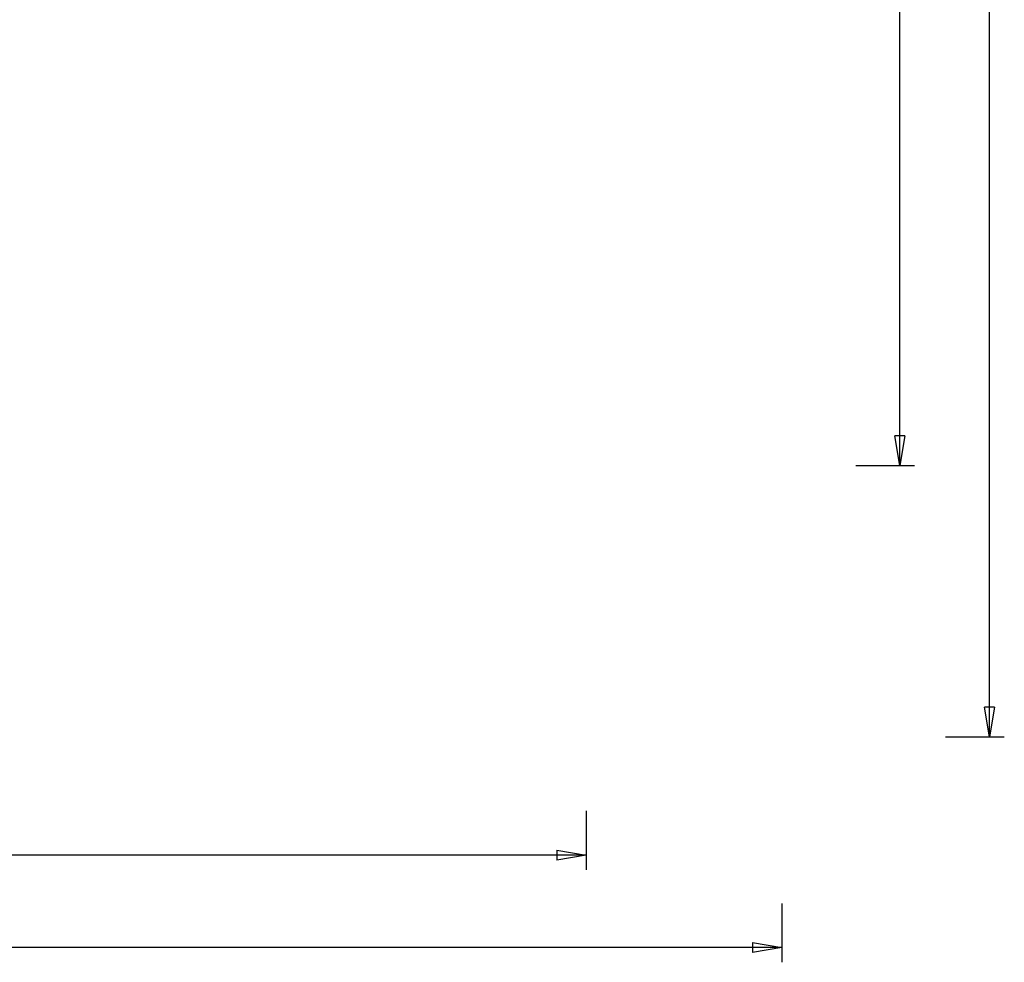
# Model space of a CAD drawing. Extents: x -71 to 71, y -51 to 51.
# Drawn here: x 21 to 71, y -51 to -3 of the extents above; entities that cross this region are included whole.
import ezdxf

# ---------------------------------------------------------------- set-up
doc = ezdxf.new("R2010")
doc.units = 0
doc.layers.get('0').update_dxf_attribs({"linetype": 'CONTINUOUS'})

msp = doc.modelspace()

# ---------------------------------------------------------------- linework, layer by layer
at = {"color": 0}
for points in [[(65.8443, -25.456), (65.8443, 6.9436)], [(65.8443, -25.456), (65.8443, 6.9436)], [(65.8443, -25.456), (65.8443, 6.9436)], [(65.8443, -25.456), (65.8443, 6.9436)], [(65.8443, -25.456), (65.8443, 6.9436)], [(65.8443, -25.456), (65.8443, 6.9436)], [(65.8443, -25.456), (65.8443, 6.9436)], [(65.8443, -25.456), (65.8443, 6.9436)], [(65.8443, -25.456), (65.8443, 6.9436)], [(65.8443, -25.456), (65.8443, 6.9436)], [(65.8443, -25.456), (65.8443, 6.9436)], [(65.8443, -25.456), (65.8443, 6.9436)], [(65.8443, -25.456), (65.8443, 6.9436)], [(65.8443, -25.456), (65.8443, 6.9436)], [(65.8443, -25.456), (65.8443, 6.9436)], [(65.8443, -25.456), (65.8443, 6.9436)], [(65.8443, -25.456), (65.8443, 6.9436)], [(65.8443, -25.456), (65.8443, 6.9436)], [(65.8443, -25.456), (65.8443, 6.9436)], [(65.8443, -25.456), (65.8443, 6.9436)], [(65.8443, -25.456), (65.8443, 6.9436)], [(70.4095, -39.259), (70.4095, 5.741)], [(70.4095, -39.259), (70.4095, 5.741)], [(70.4095, -39.259), (70.4095, 5.741)], [(70.4095, -39.259), (70.4095, 5.741)], [(70.4095, -39.259), (70.4095, 5.741)], [(70.4095, -39.259), (70.4095, 5.741)], [(70.4095, -39.259), (70.4095, 5.741)], [(70.4095, -39.259), (70.4095, 5.741)], [(70.4095, -39.259), (70.4095, 5.741)], [(70.4095, -39.259), (70.4095, 5.741)], [(70.4095, -39.259), (70.4095, 5.741)], [(70.4095, -39.259), (70.4095, 5.741)], [(70.4095, -39.259), (70.4095, 5.741)], [(70.4095, -39.259), (70.4095, 5.741)], [(70.4095, -39.259), (70.4095, 5.741)], [(70.4095, -39.259), (70.4095, 5.741)], [(70.4095, -39.259), (70.4095, 5.741)], [(70.4095, -39.259), (70.4095, 5.741)], [(70.4095, -39.259), (70.4095, 5.741)], [(70.4095, -39.259), (70.4095, 5.741)], [(70.4095, -39.259), (70.4095, 5.741)], [(65.5942, -23.956), (65.5942, -23.956)], [(65.8443, -25.456), (65.5942, -23.956)], [(65.8443, -25.456), (65.5942, -23.956)], [(65.8443, -25.456), (65.5942, -23.956)], [(65.8443, -25.456), (65.5942, -23.956)], [(65.8443, -25.456), (65.5942, -23.956)], [(65.8443, -25.456), (65.5942, -23.956)], [(65.8443, -25.456), (65.5942, -23.956)], [(65.8443, -25.456), (65.5942, -23.956)], [(65.8443, -25.456), (65.5942, -23.956)], [(65.8443, -25.456), (65.5942, -23.956)], [(65.8443, -25.456), (65.5942, -23.956)], [(65.8443, -25.456), (65.5942, -23.956)], [(65.8443, -25.456), (65.5942, -23.956)], [(65.8443, -25.456), (65.5942, -23.956)], [(65.8443, -25.456), (65.5942, -23.956)], [(65.8443, -25.456), (65.5942, -23.956)], [(65.8443, -25.456), (65.5942, -23.956)], [(65.8443, -25.456), (65.5942, -23.956)], [(65.8443, -25.456), (65.5942, -23.956)], [(65.8443, -25.456), (65.5942, -23.956)], [(65.8443, -25.456), (65.5942, -23.956)], [(65.5942, -23.956), (65.5942, -23.956)], [(66.0943, -23.956), (65.5942, -23.956)], [(66.0943, -23.956), (65.5942, -23.956)], [(66.0943, -23.956), (65.5942, -23.956)], [(66.0943, -23.956), (65.5942, -23.956)], [(66.0943, -23.956), (65.5942, -23.956)], [(66.0943, -23.956), (65.5942, -23.956)], [(66.0943, -23.956), (65.5942, -23.956)], [(66.0943, -23.956), (65.5942, -23.956)], [(66.0943, -23.956), (65.5942, -23.956)], [(66.0943, -23.956), (65.5942, -23.956)], [(66.0943, -23.956), (65.5942, -23.956)], [(66.0943, -23.956), (65.5942, -23.956)], [(66.0943, -23.956), (65.5942, -23.956)], [(66.0943, -23.956), (65.5942, -23.956)], [(66.0943, -23.956), (65.5942, -23.956)], [(66.0943, -23.956), (65.5942, -23.956)], [(66.0943, -23.956), (65.5942, -23.956)], [(66.0943, -23.956), (65.5942, -23.956)], [(66.0943, -23.956), (65.5942, -23.956)], [(66.0943, -23.956), (65.5942, -23.956)], [(66.0943, -23.956), (65.5942, -23.956)], [(66.0943, -23.956), (65.8443, -25.456)], [(66.0943, -23.956), (65.8443, -25.456)], [(66.0943, -23.956), (65.8443, -25.456)], [(66.0943, -23.956), (65.8443, -25.456)], [(66.0943, -23.956), (65.8443, -25.456)], [(66.0943, -23.956), (65.8443, -25.456)], [(66.0943, -23.956), (65.8443, -25.456)], [(66.0943, -23.956), (65.8443, -25.456)], [(66.0943, -23.956), (65.8443, -25.456)], [(66.0943, -23.956), (65.8443, -25.456)], [(66.0943, -23.956), (65.8443, -25.456)], [(66.0943, -23.956), (65.8443, -25.456)], [(66.0943, -23.956), (65.8443, -25.456)], [(66.0943, -23.956), (65.8443, -25.456)], [(66.0943, -23.956), (65.8443, -25.456)], [(66.0943, -23.956), (65.8443, -25.456)], [(66.0943, -23.956), (65.8443, -25.456)], [(66.0943, -23.956), (65.8443, -25.456)], [(66.0943, -23.956), (65.8443, -25.456)], [(66.0943, -23.956), (65.8443, -25.456)], [(66.0943, -23.956), (65.8443, -25.456)], [(65.8443, -23.956), (65.8443, -23.956)], [(65.8443, -25.456), (65.8443, -23.956)], [(65.8443, -25.456), (65.8443, -23.956)], [(65.8443, -25.456), (65.8443, -23.956)], [(65.8443, -25.456), (65.8443, -23.956)], [(65.8443, -25.456), (65.8443, -23.956)], [(65.8443, -25.456), (65.8443, -23.956)], [(65.8443, -25.456), (65.8443, -23.956)], [(65.8443, -25.456), (65.8443, -23.956)], [(65.8443, -25.456), (65.8443, -23.956)], [(65.8443, -25.456), (65.8443, -23.956)], [(65.8443, -25.456), (65.8443, -23.956)], [(65.8443, -25.456), (65.8443, -23.956)], [(65.8443, -25.456), (65.8443, -23.956)], [(65.8443, -25.456), (65.8443, -23.956)], [(65.8443, -25.456), (65.8443, -23.956)], [(65.8443, -25.456), (65.8443, -23.956)], [(65.8443, -25.456), (65.8443, -23.956)], [(65.8443, -25.456), (65.8443, -23.956)], [(65.8443, -25.456), (65.8443, -23.956)], [(65.8443, -25.456), (65.8443, -23.956)], [(65.8443, -25.456), (65.8443, -23.956)], [(66.0943, -23.956), (66.0943, -23.956)], [(66.0943, -23.956), (66.0943, -23.956)], [(63.5943, -25.456), (63.5943, -25.456)], [(63.5943, -25.456), (66.5943, -25.456)], [(63.5943, -25.456), (66.5943, -25.456)], [(63.5943, -25.456), (66.5943, -25.456)], [(63.5943, -25.456), (66.5943, -25.456)], [(63.5943, -25.456), (66.5943, -25.456)], [(63.5943, -25.456), (66.5943, -25.456)], [(63.5943, -25.456), (66.5943, -25.456)], [(63.5943, -25.456), (66.5943, -25.456)], [(63.5943, -25.456), (66.5943, -25.456)], [(63.5943, -25.456), (66.5943, -25.456)], [(63.5943, -25.456), (66.5943, -25.456)], [(63.5943, -25.456), (66.5943, -25.456)], [(63.5943, -25.456), (66.5943, -25.456)], [(63.5943, -25.456), (66.5943, -25.456)], [(63.5943, -25.456), (66.5943, -25.456)], [(63.5943, -25.456), (66.5943, -25.456)], [(63.5943, -25.456), (66.5943, -25.456)], [(63.5943, -25.456), (66.5943, -25.456)], [(63.5943, -25.456), (66.5943, -25.456)], [(63.5943, -25.456), (66.5943, -25.456)], [(63.5943, -25.456), (66.5943, -25.456)], [(65.8443, -25.456), (65.8443, -25.456)], [(65.8443, -25.456), (65.8443, -25.456)], [(65.8443, -25.456), (65.8443, -25.456)], [(65.8443, -25.456), (65.8443, -25.456)], [(66.5943, -25.456), (66.5943, -25.456)], [(70.1595, -37.759), (70.1595, -37.759)], [(70.4095, -39.259), (70.1595, -37.759)], [(70.4095, -39.259), (70.1595, -37.759)], [(70.4095, -39.259), (70.1595, -37.759)], [(70.4095, -39.259), (70.1595, -37.759)], [(70.4095, -39.259), (70.1595, -37.759)], [(70.4095, -39.259), (70.1595, -37.759)], [(70.4095, -39.259), (70.1595, -37.759)], [(70.4095, -39.259), (70.1595, -37.759)], [(70.4095, -39.259), (70.1595, -37.759)], [(70.4095, -39.259), (70.1595, -37.759)], [(70.4095, -39.259), (70.1595, -37.759)], [(70.4095, -39.259), (70.1595, -37.759)], [(70.4095, -39.259), (70.1595, -37.759)], [(70.4095, -39.259), (70.1595, -37.759)], [(70.4095, -39.259), (70.1595, -37.759)], [(70.4095, -39.259), (70.1595, -37.759)], [(70.4095, -39.259), (70.1595, -37.759)], [(70.4095, -39.259), (70.1595, -37.759)], [(70.4095, -39.259), (70.1595, -37.759)], [(70.4095, -39.259), (70.1595, -37.759)], [(70.4095, -39.259), (70.1595, -37.759)], [(70.1595, -37.759), (70.1595, -37.759)], [(70.6595, -37.759), (70.1595, -37.759)], [(70.6595, -37.759), (70.1595, -37.759)], [(70.6595, -37.759), (70.1595, -37.759)], [(70.6595, -37.759), (70.1595, -37.759)], [(70.6595, -37.759), (70.1595, -37.759)], [(70.6595, -37.759), (70.1595, -37.759)], [(70.6595, -37.759), (70.1595, -37.759)], [(70.6595, -37.759), (70.1595, -37.759)], [(70.6595, -37.759), (70.1595, -37.759)], [(70.6595, -37.759), (70.1595, -37.759)], [(70.6595, -37.759), (70.1595, -37.759)], [(70.6595, -37.759), (70.1595, -37.759)], [(70.6595, -37.759), (70.1595, -37.759)], [(70.6595, -37.759), (70.1595, -37.759)], [(70.6595, -37.759), (70.1595, -37.759)], [(70.6595, -37.759), (70.1595, -37.759)], [(70.6595, -37.759), (70.1595, -37.759)], [(70.6595, -37.759), (70.1595, -37.759)], [(70.6595, -37.759), (70.1595, -37.759)], [(70.6595, -37.759), (70.1595, -37.759)], [(70.6595, -37.759), (70.1595, -37.759)], [(70.6595, -37.759), (70.4095, -39.259)], [(70.6595, -37.759), (70.4095, -39.259)], [(70.6595, -37.759), (70.4095, -39.259)], [(70.6595, -37.759), (70.4095, -39.259)], [(70.6595, -37.759), (70.4095, -39.259)], [(70.6595, -37.759), (70.4095, -39.259)], [(70.6595, -37.759), (70.4095, -39.259)], [(70.6595, -37.759), (70.4095, -39.259)], [(70.6595, -37.759), (70.4095, -39.259)], [(70.6595, -37.759), (70.4095, -39.259)], [(70.6595, -37.759), (70.4095, -39.259)], [(70.6595, -37.759), (70.4095, -39.259)], [(70.6595, -37.759), (70.4095, -39.259)], [(70.6595, -37.759), (70.4095, -39.259)], [(70.6595, -37.759), (70.4095, -39.259)], [(70.6595, -37.759), (70.4095, -39.259)], [(70.6595, -37.759), (70.4095, -39.259)], [(70.6595, -37.759), (70.4095, -39.259)], [(70.6595, -37.759), (70.4095, -39.259)], [(70.6595, -37.759), (70.4095, -39.259)], [(70.6595, -37.759), (70.4095, -39.259)], [(70.4095, -37.759), (70.4095, -37.759)], [(70.4095, -39.259), (70.4095, -37.759)], [(70.4095, -39.259), (70.4095, -37.759)], [(70.4095, -39.259), (70.4095, -37.759)], [(70.4095, -39.259), (70.4095, -37.759)], [(70.4095, -39.259), (70.4095, -37.759)], [(70.4095, -39.259), (70.4095, -37.759)], [(70.4095, -39.259), (70.4095, -37.759)], [(70.4095, -39.259), (70.4095, -37.759)], [(70.4095, -39.259), (70.4095, -37.759)], [(70.4095, -39.259), (70.4095, -37.759)], [(70.4095, -39.259), (70.4095, -37.759)], [(70.4095, -39.259), (70.4095, -37.759)], [(70.4095, -39.259), (70.4095, -37.759)], [(70.4095, -39.259), (70.4095, -37.759)], [(70.4095, -39.259), (70.4095, -37.759)], [(70.4095, -39.259), (70.4095, -37.759)], [(70.4095, -39.259), (70.4095, -37.759)], [(70.4095, -39.259), (70.4095, -37.759)], [(70.4095, -39.259), (70.4095, -37.759)], [(70.4095, -39.259), (70.4095, -37.759)], [(70.4095, -39.259), (70.4095, -37.759)], [(70.6595, -37.759), (70.6595, -37.759)], [(70.6595, -37.759), (70.6595, -37.759)], [(68.1595, -39.259), (68.1595, -39.259)], [(68.1595, -39.259), (71.1595, -39.259)], [(68.1595, -39.259), (71.1595, -39.259)], [(68.1595, -39.259), (71.1595, -39.259)], [(68.1595, -39.259), (71.1595, -39.259)], [(68.1595, -39.259), (71.1595, -39.259)], [(68.1595, -39.259), (71.1595, -39.259)], [(68.1595, -39.259), (71.1595, -39.259)], [(68.1595, -39.259), (71.1595, -39.259)], [(68.1595, -39.259), (71.1595, -39.259)], [(68.1595, -39.259), (71.1595, -39.259)], [(68.1595, -39.259), (71.1595, -39.259)], [(68.1595, -39.259), (71.1595, -39.259)], [(68.1595, -39.259), (71.1595, -39.259)], [(68.1595, -39.259), (71.1595, -39.259)], [(68.1595, -39.259), (71.1595, -39.259)], [(68.1595, -39.259), (71.1595, -39.259)], [(68.1595, -39.259), (71.1595, -39.259)], [(68.1595, -39.259), (71.1595, -39.259)], [(68.1595, -39.259), (71.1595, -39.259)], [(68.1595, -39.259), (71.1595, -39.259)], [(68.1595, -39.259), (71.1595, -39.259)], [(70.4095, -39.259), (70.4095, -39.259)], [(70.4095, -39.259), (70.4095, -39.259)], [(70.4095, -39.259), (70.4095, -39.259)], [(70.4095, -39.259), (70.4095, -39.259)], [(71.1595, -39.259), (71.1595, -39.259)], [(49.8775, -43.0363), (49.8775, -43.0363)], [(49.8775, -43.0363), (49.8775, -46.0363)], [(49.8775, -43.0363), (49.8775, -46.0363)], [(49.8775, -43.0363), (49.8775, -46.0363)], [(49.8775, -43.0363), (49.8775, -46.0363)], [(49.8775, -43.0363), (49.8775, -46.0363)], [(49.8775, -43.0363), (49.8775, -46.0363)], [(49.8775, -43.0363), (49.8775, -46.0363)], [(49.8775, -43.0363), (49.8775, -46.0363)], [(49.8775, -43.0363), (49.8775, -46.0363)], [(49.8775, -43.0363), (49.8775, -46.0363)], [(49.8775, -43.0363), (49.8775, -46.0363)], [(49.8775, -43.0363), (49.8775, -46.0363)], [(49.8775, -43.0363), (49.8775, -46.0363)], [(49.8775, -43.0363), (49.8775, -46.0363)], [(49.8775, -43.0363), (49.8775, -46.0363)], [(49.8775, -43.0363), (49.8775, -46.0363)], [(49.8775, -43.0363), (49.8775, -46.0363)], [(49.8775, -43.0363), (49.8775, -46.0363)], [(49.8775, -43.0363), (49.8775, -46.0363)], [(49.8775, -43.0363), (49.8775, -46.0363)], [(49.8775, -43.0363), (49.8775, -46.0363)], [(48.3775, -45.0363), (48.3775, -45.0363)], [(48.3775, -45.0363), (49.8775, -45.2863)], [(48.3775, -45.0363), (49.8775, -45.2863)], [(48.3775, -45.0363), (49.8775, -45.2863)], [(48.3775, -45.0363), (49.8775, -45.2863)], [(48.3775, -45.0363), (49.8775, -45.2863)], [(48.3775, -45.0363), (49.8775, -45.2863)], [(48.3775, -45.0363), (49.8775, -45.2863)], [(48.3775, -45.0363), (49.8775, -45.2863)], [(48.3775, -45.0363), (49.8775, -45.2863)], [(48.3775, -45.0363), (49.8775, -45.2863)], [(48.3775, -45.0363), (49.8775, -45.2863)], [(48.3775, -45.0363), (49.8775, -45.2863)], [(48.3775, -45.0363), (49.8775, -45.2863)], [(48.3775, -45.0363), (49.8775, -45.2863)], [(48.3775, -45.0363), (49.8775, -45.2863)], [(48.3775, -45.0363), (49.8775, -45.2863)], [(48.3775, -45.0363), (49.8775, -45.2863)], [(48.3775, -45.0363), (49.8775, -45.2863)], [(48.3775, -45.0363), (49.8775, -45.2863)], [(48.3775, -45.0363), (49.8775, -45.2863)], [(48.3775, -45.0363), (49.8775, -45.2863)], [(48.3775, -45.0363), (48.3775, -45.0363)], [(48.3775, -45.0363), (48.3775, -45.5363)], [(48.3775, -45.0363), (48.3775, -45.5363)], [(48.3775, -45.0363), (48.3775, -45.5363)], [(48.3775, -45.0363), (48.3775, -45.5363)], [(48.3775, -45.0363), (48.3775, -45.5363)], [(48.3775, -45.0363), (48.3775, -45.5363)], [(48.3775, -45.0363), (48.3775, -45.5363)], [(48.3775, -45.0363), (48.3775, -45.5363)], [(48.3775, -45.0363), (48.3775, -45.5363)], [(48.3775, -45.0363), (48.3775, -45.5363)], [(48.3775, -45.0363), (48.3775, -45.5363)], [(48.3775, -45.0363), (48.3775, -45.5363)], [(48.3775, -45.0363), (48.3775, -45.5363)], [(48.3775, -45.0363), (48.3775, -45.5363)], [(48.3775, -45.0363), (48.3775, -45.5363)], [(48.3775, -45.0363), (48.3775, -45.5363)], [(48.3775, -45.0363), (48.3775, -45.5363)], [(48.3775, -45.0363), (48.3775, -45.5363)], [(48.3775, -45.0363), (48.3775, -45.5363)], [(48.3775, -45.0363), (48.3775, -45.5363)], [(48.3775, -45.0363), (48.3775, -45.5363)], [(49.8775, -45.2863), (-2.7101, -45.2863)], [(49.8775, -45.2863), (-2.7101, -45.2863)], [(49.8775, -45.2863), (-2.7101, -45.2863)], [(49.8775, -45.2863), (-2.7101, -45.2863)], [(49.8775, -45.2863), (-2.7101, -45.2863)], [(49.8775, -45.2863), (-2.7101, -45.2863)], [(49.8775, -45.2863), (-2.7101, -45.2863)], [(49.8775, -45.2863), (-2.7101, -45.2863)], [(49.8775, -45.2863), (-2.7101, -45.2863)], [(49.8775, -45.2863), (-2.7101, -45.2863)], [(49.8775, -45.2863), (-2.7101, -45.2863)], [(49.8775, -45.2863), (-2.7101, -45.2863)], [(49.8775, -45.2863), (-2.7101, -45.2863)], [(49.8775, -45.2863), (-2.7101, -45.2863)], [(49.8775, -45.2863), (-2.7101, -45.2863)], [(49.8775, -45.2863), (-2.7101, -45.2863)], [(49.8775, -45.2863), (-2.7101, -45.2863)], [(49.8775, -45.2863), (-2.7101, -45.2863)], [(49.8775, -45.2863), (-2.7101, -45.2863)], [(49.8775, -45.2863), (-2.7101, -45.2863)], [(49.8775, -45.2863), (-2.7101, -45.2863)], [(49.8775, -45.2863), (48.3775, -45.5363)], [(49.8775, -45.2863), (48.3775, -45.5363)], [(49.8775, -45.2863), (48.3775, -45.5363)], [(49.8775, -45.2863), (48.3775, -45.5363)], [(49.8775, -45.2863), (48.3775, -45.5363)], [(49.8775, -45.2863), (48.3775, -45.5363)], [(49.8775, -45.2863), (48.3775, -45.5363)], [(49.8775, -45.2863), (48.3775, -45.5363)], [(49.8775, -45.2863), (48.3775, -45.5363)], [(49.8775, -45.2863), (48.3775, -45.5363)], [(49.8775, -45.2863), (48.3775, -45.5363)], [(49.8775, -45.2863), (48.3775, -45.5363)], [(49.8775, -45.2863), (48.3775, -45.5363)], [(49.8775, -45.2863), (48.3775, -45.5363)], [(49.8775, -45.2863), (48.3775, -45.5363)], [(49.8775, -45.2863), (48.3775, -45.5363)], [(49.8775, -45.2863), (48.3775, -45.5363)], [(49.8775, -45.2863), (48.3775, -45.5363)], [(49.8775, -45.2863), (48.3775, -45.5363)], [(49.8775, -45.2863), (48.3775, -45.5363)], [(49.8775, -45.2863), (48.3775, -45.5363)], [(48.3775, -45.2863), (48.3775, -45.2863)], [(49.8775, -45.2863), (48.3775, -45.2863)], [(49.8775, -45.2863), (48.3775, -45.2863)], [(49.8775, -45.2863), (48.3775, -45.2863)], [(49.8775, -45.2863), (48.3775, -45.2863)], [(49.8775, -45.2863), (48.3775, -45.2863)], [(49.8775, -45.2863), (48.3775, -45.2863)], [(49.8775, -45.2863), (48.3775, -45.2863)], [(49.8775, -45.2863), (48.3775, -45.2863)], [(49.8775, -45.2863), (48.3775, -45.2863)], [(49.8775, -45.2863), (48.3775, -45.2863)], [(49.8775, -45.2863), (48.3775, -45.2863)], [(49.8775, -45.2863), (48.3775, -45.2863)], [(49.8775, -45.2863), (48.3775, -45.2863)], [(49.8775, -45.2863), (48.3775, -45.2863)], [(49.8775, -45.2863), (48.3775, -45.2863)], [(49.8775, -45.2863), (48.3775, -45.2863)], [(49.8775, -45.2863), (48.3775, -45.2863)], [(49.8775, -45.2863), (48.3775, -45.2863)], [(49.8775, -45.2863), (48.3775, -45.2863)], [(49.8775, -45.2863), (48.3775, -45.2863)], [(49.8775, -45.2863), (48.3775, -45.2863)], [(48.3775, -45.5363), (48.3775, -45.5363)], [(48.3775, -45.5363), (48.3775, -45.5363)], [(49.8775, -45.2863), (49.8775, -45.2863)], [(49.8775, -45.2863), (49.8775, -45.2863)], [(49.8775, -45.2863), (49.8775, -45.2863)], [(49.8775, -45.2863), (49.8775, -45.2863)], [(49.8775, -46.0363), (49.8775, -46.0363)], [(59.8406, -47.7412), (59.8406, -47.7412)], [(59.8406, -47.7412), (59.8406, -50.7412)], [(59.8406, -47.7412), (59.8406, -50.7412)], [(59.8406, -47.7412), (59.8406, -50.7412)], [(59.8406, -47.7412), (59.8406, -50.7412)], [(59.8406, -47.7412), (59.8406, -50.7412)], [(59.8406, -47.7412), (59.8406, -50.7412)], [(59.8406, -47.7412), (59.8406, -50.7412)], [(59.8406, -47.7412), (59.8406, -50.7412)], [(59.8406, -47.7412), (59.8406, -50.7412)], [(59.8406, -47.7412), (59.8406, -50.7412)], [(59.8406, -47.7412), (59.8406, -50.7412)], [(59.8406, -47.7412), (59.8406, -50.7412)], [(59.8406, -47.7412), (59.8406, -50.7412)], [(59.8406, -47.7412), (59.8406, -50.7412)], [(59.8406, -47.7412), (59.8406, -50.7412)], [(59.8406, -47.7412), (59.8406, -50.7412)], [(59.8406, -47.7412), (59.8406, -50.7412)], [(59.8406, -47.7412), (59.8406, -50.7412)], [(59.8406, -47.7412), (59.8406, -50.7412)], [(59.8406, -47.7412), (59.8406, -50.7412)], [(59.8406, -47.7412), (59.8406, -50.7412)], [(59.8406, -49.9912), (-5.6594, -49.9912)], [(59.8406, -49.9912), (-5.6594, -49.9912)], [(59.8406, -49.9912), (-5.6594, -49.9912)], [(59.8406, -49.9912), (-5.6594, -49.9912)], [(59.8406, -49.9912), (-5.6594, -49.9912)], [(59.8406, -49.9912), (-5.6594, -49.9912)], [(59.8406, -49.9912), (-5.6594, -49.9912)], [(59.8406, -49.9912), (-5.6594, -49.9912)], [(59.8406, -49.9912), (-5.6594, -49.9912)], [(59.8406, -49.9912), (-5.6594, -49.9912)], [(59.8406, -49.9912), (-5.6594, -49.9912)], [(59.8406, -49.9912), (-5.6594, -49.9912)], [(59.8406, -49.9912), (-5.6594, -49.9912)], [(59.8406, -49.9912), (-5.6594, -49.9912)], [(59.8406, -49.9912), (-5.6594, -49.9912)], [(59.8406, -49.9912), (-5.6594, -49.9912)], [(59.8406, -49.9912), (-5.6594, -49.9912)], [(59.8406, -49.9912), (-5.6594, -49.9912)], [(59.8406, -49.9912), (-5.6594, -49.9912)], [(59.8406, -49.9912), (-5.6594, -49.9912)], [(59.8406, -49.9912), (-5.6594, -49.9912)], [(58.3406, -49.7412), (58.3406, -49.7412)], [(58.3406, -49.7412), (59.8406, -49.9912)], [(58.3406, -49.7412), (59.8406, -49.9912)], [(58.3406, -49.7412), (59.8406, -49.9912)], [(58.3406, -49.7412), (59.8406, -49.9912)], [(58.3406, -49.7412), (59.8406, -49.9912)], [(58.3406, -49.7412), (59.8406, -49.9912)], [(58.3406, -49.7412), (59.8406, -49.9912)], [(58.3406, -49.7412), (59.8406, -49.9912)], [(58.3406, -49.7412), (59.8406, -49.9912)], [(58.3406, -49.7412), (59.8406, -49.9912)], [(58.3406, -49.7412), (59.8406, -49.9912)], [(58.3406, -49.7412), (59.8406, -49.9912)], [(58.3406, -49.7412), (59.8406, -49.9912)], [(58.3406, -49.7412), (59.8406, -49.9912)], [(58.3406, -49.7412), (59.8406, -49.9912)], [(58.3406, -49.7412), (59.8406, -49.9912)], [(58.3406, -49.7412), (59.8406, -49.9912)], [(58.3406, -49.7412), (59.8406, -49.9912)], [(58.3406, -49.7412), (59.8406, -49.9912)], [(58.3406, -49.7412), (59.8406, -49.9912)], [(58.3406, -49.7412), (59.8406, -49.9912)], [(58.3406, -49.7412), (58.3406, -49.7412)], [(58.3406, -49.7412), (58.3406, -50.2412)], [(58.3406, -49.7412), (58.3406, -50.2412)], [(58.3406, -49.7412), (58.3406, -50.2412)], [(58.3406, -49.7412), (58.3406, -50.2412)], [(58.3406, -49.7412), (58.3406, -50.2412)], [(58.3406, -49.7412), (58.3406, -50.2412)], [(58.3406, -49.7412), (58.3406, -50.2412)], [(58.3406, -49.7412), (58.3406, -50.2412)], [(58.3406, -49.7412), (58.3406, -50.2412)], [(58.3406, -49.7412), (58.3406, -50.2412)], [(58.3406, -49.7412), (58.3406, -50.2412)], [(58.3406, -49.7412), (58.3406, -50.2412)], [(58.3406, -49.7412), (58.3406, -50.2412)], [(58.3406, -49.7412), (58.3406, -50.2412)], [(58.3406, -49.7412), (58.3406, -50.2412)], [(58.3406, -49.7412), (58.3406, -50.2412)], [(58.3406, -49.7412), (58.3406, -50.2412)], [(58.3406, -49.7412), (58.3406, -50.2412)], [(58.3406, -49.7412), (58.3406, -50.2412)], [(58.3406, -49.7412), (58.3406, -50.2412)], [(58.3406, -49.7412), (58.3406, -50.2412)], [(59.8406, -49.9912), (58.3406, -50.2412)], [(59.8406, -49.9912), (58.3406, -50.2412)], [(59.8406, -49.9912), (58.3406, -50.2412)], [(59.8406, -49.9912), (58.3406, -50.2412)], [(59.8406, -49.9912), (58.3406, -50.2412)], [(59.8406, -49.9912), (58.3406, -50.2412)], [(59.8406, -49.9912), (58.3406, -50.2412)], [(59.8406, -49.9912), (58.3406, -50.2412)], [(59.8406, -49.9912), (58.3406, -50.2412)], [(59.8406, -49.9912), (58.3406, -50.2412)], [(59.8406, -49.9912), (58.3406, -50.2412)], [(59.8406, -49.9912), (58.3406, -50.2412)], [(59.8406, -49.9912), (58.3406, -50.2412)], [(59.8406, -49.9912), (58.3406, -50.2412)], [(59.8406, -49.9912), (58.3406, -50.2412)], [(59.8406, -49.9912), (58.3406, -50.2412)], [(59.8406, -49.9912), (58.3406, -50.2412)], [(59.8406, -49.9912), (58.3406, -50.2412)], [(59.8406, -49.9912), (58.3406, -50.2412)], [(59.8406, -49.9912), (58.3406, -50.2412)], [(59.8406, -49.9912), (58.3406, -50.2412)], [(58.3406, -49.9912), (58.3406, -49.9912)], [(59.8406, -49.9912), (58.3406, -49.9912)], [(59.8406, -49.9912), (58.3406, -49.9912)], [(59.8406, -49.9912), (58.3406, -49.9912)], [(59.8406, -49.9912), (58.3406, -49.9912)], [(59.8406, -49.9912), (58.3406, -49.9912)], [(59.8406, -49.9912), (58.3406, -49.9912)], [(59.8406, -49.9912), (58.3406, -49.9912)], [(59.8406, -49.9912), (58.3406, -49.9912)], [(59.8406, -49.9912), (58.3406, -49.9912)], [(59.8406, -49.9912), (58.3406, -49.9912)], [(59.8406, -49.9912), (58.3406, -49.9912)], [(59.8406, -49.9912), (58.3406, -49.9912)], [(59.8406, -49.9912), (58.3406, -49.9912)], [(59.8406, -49.9912), (58.3406, -49.9912)], [(59.8406, -49.9912), (58.3406, -49.9912)], [(59.8406, -49.9912), (58.3406, -49.9912)], [(59.8406, -49.9912), (58.3406, -49.9912)], [(59.8406, -49.9912), (58.3406, -49.9912)], [(59.8406, -49.9912), (58.3406, -49.9912)], [(59.8406, -49.9912), (58.3406, -49.9912)], [(59.8406, -49.9912), (58.3406, -49.9912)], [(59.8406, -49.9912), (59.8406, -49.9912)], [(59.8406, -49.9912), (59.8406, -49.9912)], [(59.8406, -49.9912), (59.8406, -49.9912)], [(59.8406, -49.9912), (59.8406, -49.9912)], [(58.3406, -50.2412), (58.3406, -50.2412)], [(58.3406, -50.2412), (58.3406, -50.2412)], [(59.8406, -50.7412), (59.8406, -50.7412)]]:
    msp.add_lwpolyline(points, dxfattribs=at)

doc.saveas('drawing.dxf')
